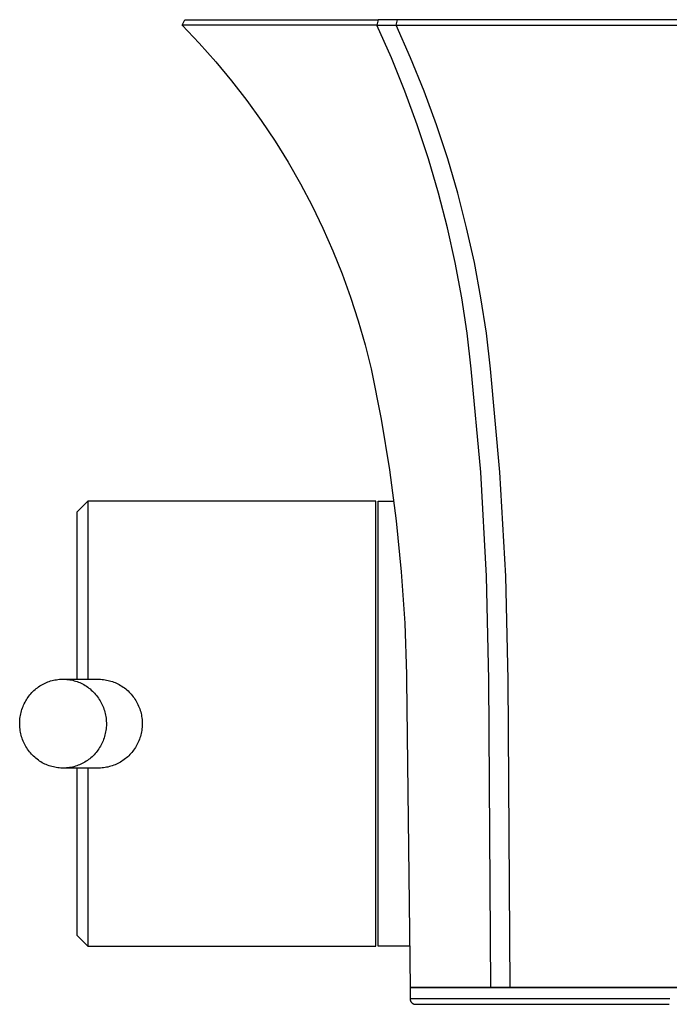
# Model space of a CAD drawing. Units: millimetres. Extents: x -158 to 137, y -626 to 824.
# Drawn here: x 18 to 76, y -606 to -517 of the extents above; entities that cross this region are included whole.
import ezdxf

# ---------------------------------------------------------------- set-up
doc = ezdxf.new("R2010")
doc.units = ezdxf.units.MM
doc.header["$MEASUREMENT"] = 0
doc.layers.add('Default', color=7, linetype='Continuous', true_color=0x000000)

msp = doc.modelspace()

# ---------------------------------------------------------------- linework, layer by layer
at = {"layer": 'Default', "color": 7, "true_color": 0xffffff}
for p, q in [((32.308, -517.873), (32.55, -517.372)), ((32.55, -517.372), (49.947, -517.372)), ((49.947, -517.372), (49.821, -517.873)), ((51.668, -517.372), (49.947, -517.372)), ((51.553, -517.872), (51.668, -517.372)), ((86.463, -517.372), (51.668, -517.372)), ((49.821, -517.873), (32.308, -517.873)), ((32.308, -517.873), (33.85, -519.486)), ((49.821, -517.873), (51.553, -517.872)), ((51.132, -520.811), (49.821, -517.873)), ((52.865, -520.81), (51.553, -517.872)), ((51.553, -517.872), (86.578, -517.872)), ((33.85, -519.486), (35.334, -521.152)), ((35.334, -521.152), (36.761, -522.867)), ((52.344, -523.792), (51.132, -520.811)), ((54.076, -523.791), (52.865, -520.81)), ((36.761, -522.867), (38.126, -524.631)), ((53.455, -526.811), (52.344, -523.792)), ((55.188, -526.81), (54.076, -523.791)), ((38.126, -524.631), (39.431, -526.442)), ((39.431, -526.442), (40.671, -528.296)), ((54.464, -529.867), (53.455, -526.811)), ((56.196, -529.866), (55.188, -526.81)), ((40.671, -528.296), (41.847, -530.192)), ((55.37, -532.954), (54.464, -529.867)), ((57.102, -532.953), (56.196, -529.866)), ((41.847, -530.192), (42.956, -532.128)), ((42.956, -532.128), (43.998, -534.101)), ((56.171, -536.07), (55.37, -532.954)), ((57.903, -536.07), (57.102, -532.953)), ((43.998, -534.101), (44.971, -536.109)), ((44.971, -536.109), (45.874, -538.149)), ((56.867, -539.211), (56.171, -536.07)), ((58.6, -539.211), (57.903, -536.07)), ((45.874, -538.149), (46.705, -540.219)), ((57.458, -542.374), (56.867, -539.211)), ((59.19, -542.374), (58.6, -539.211)), ((46.705, -540.219), (47.465, -542.317)), ((47.465, -542.317), (48.151, -544.44)), ((57.941, -545.555), (57.458, -542.374)), ((59.673, -545.555), (59.19, -542.374)), ((48.151, -544.44), (48.763, -546.585)), ((58.317, -548.751), (57.941, -545.555)), ((60.05, -548.751), (59.673, -545.555)), ((48.763, -546.585), (49.301, -548.751)), ((49.301, -548.751), (50.208, -553.281)), ((59.164, -558.055), (58.317, -548.751)), ((60.897, -558.055), (60.05, -548.751)), ((50.208, -553.281), (50.965, -557.839)), ((50.965, -557.839), (51.571, -562.419)), ((59.695, -567.384), (59.164, -558.055)), ((61.427, -567.384), (60.897, -558.055)), ((23.836, -560.648), (22.836, -561.648)), ((49.736, -560.648), (23.836, -560.648)), ((23.836, -560.648), (23.836, -576.648)), ((49.736, -600.647), (49.736, -560.648)), ((49.936, -600.648), (49.936, -560.648)), ((49.936, -560.648), (51.355, -560.648)), ((22.836, -561.648), (22.836, -576.648)), ((51.571, -562.419), (52.025, -567.017)), ((52.025, -567.017), (52.328, -571.627)), ((59.909, -576.724), (59.695, -567.384)), ((61.641, -576.724), (61.427, -567.384)), ((52.328, -571.627), (52.477, -576.245)), ((19.859, -577.062), (19.98, -577.004)), ((19.98, -577.004), (20.102, -576.95)), ((20.102, -576.95), (20.227, -576.9)), ((20.227, -576.9), (20.353, -576.855)), ((20.353, -576.855), (20.48, -576.814)), ((20.48, -576.814), (20.609, -576.778)), ((20.609, -576.778), (20.739, -576.746)), ((20.739, -576.746), (20.87, -576.719)), ((20.87, -576.719), (21.002, -576.696)), ((21.002, -576.696), (21.135, -576.678)), ((21.135, -576.678), (21.268, -576.664)), ((21.268, -576.664), (21.402, -576.655)), ((21.402, -576.655), (21.536, -576.651)), ((21.536, -576.651), (21.67, -576.652)), ((21.67, -576.652), (21.804, -576.657)), ((21.682, -576.648), (24.704, -576.648)), ((21.804, -576.657), (21.937, -576.667)), ((21.937, -576.667), (22.07, -576.681)), ((22.07, -576.681), (22.203, -576.7)), ((22.203, -576.7), (22.335, -576.724)), ((22.335, -576.724), (22.466, -576.752)), ((22.466, -576.752), (22.595, -576.785)), ((22.595, -576.785), (22.724, -576.822)), ((22.724, -576.822), (22.851, -576.864)), ((22.851, -576.864), (22.977, -576.91)), ((22.977, -576.91), (23.101, -576.961)), ((23.101, -576.961), (23.223, -577.015)), ((23.223, -577.015), (23.344, -577.074)), ((24.704, -576.648), (24.839, -576.65)), ((24.839, -576.65), (24.974, -576.656)), ((24.974, -576.656), (25.109, -576.667)), ((25.109, -576.667), (25.243, -576.682)), ((25.243, -576.682), (25.377, -576.702)), ((25.377, -576.702), (25.51, -576.726)), ((25.51, -576.726), (25.642, -576.755)), ((25.642, -576.755), (25.773, -576.788)), ((25.773, -576.788), (25.903, -576.825)), ((25.903, -576.825), (26.032, -576.867)), ((26.032, -576.867), (26.159, -576.912)), ((26.159, -576.912), (26.285, -576.963)), ((26.285, -576.963), (26.409, -577.017)), ((26.409, -577.017), (26.531, -577.075)), ((52.477, -576.245), (52.484, -576.724)), ((52.484, -576.724), (52.818, -604.372)), ((60.076, -604.372), (59.909, -576.724)), ((61.808, -604.372), (61.641, -576.724)), ((18.7, -577.958), (18.791, -577.859)), ((18.791, -577.859), (18.884, -577.763)), ((18.884, -577.763), (18.981, -577.67)), ((18.981, -577.67), (19.081, -577.581)), ((19.081, -577.581), (19.184, -577.496)), ((19.184, -577.496), (19.29, -577.414)), ((19.29, -577.414), (19.399, -577.336)), ((19.399, -577.336), (19.51, -577.261)), ((19.51, -577.261), (19.624, -577.191)), ((19.624, -577.191), (19.74, -577.124)), ((19.74, -577.124), (19.859, -577.062)), ((23.344, -577.074), (23.462, -577.137)), ((23.462, -577.137), (23.581, -577.209)), ((23.581, -577.209), (23.697, -577.284)), ((23.697, -577.284), (23.811, -577.363)), ((23.811, -577.363), (23.922, -577.446)), ((23.922, -577.446), (24.031, -577.533)), ((24.031, -577.533), (24.136, -577.624)), ((24.136, -577.624), (24.238, -577.718)), ((24.238, -577.718), (24.337, -577.815)), ((24.337, -577.815), (24.432, -577.916)), ((24.432, -577.916), (24.524, -578.02)), ((26.531, -577.075), (26.651, -577.137)), ((26.651, -577.137), (26.771, -577.207)), ((26.771, -577.207), (26.889, -577.281)), ((26.889, -577.281), (27.005, -577.359)), ((27.005, -577.359), (27.118, -577.441)), ((27.118, -577.441), (27.228, -577.527)), ((27.228, -577.527), (27.334, -577.616)), ((27.334, -577.616), (27.438, -577.709)), ((27.438, -577.709), (27.539, -577.806)), ((27.539, -577.806), (27.635, -577.906)), ((27.635, -577.906), (27.729, -578.009)), ((18.109, -578.854), (18.173, -578.73)), ((18.173, -578.73), (18.236, -578.612)), ((18.236, -578.612), (18.304, -578.497)), ((18.304, -578.497), (18.376, -578.383)), ((18.376, -578.383), (18.451, -578.273)), ((18.451, -578.273), (18.531, -578.165)), ((18.531, -578.165), (18.614, -578.06)), ((18.614, -578.06), (18.7, -577.958)), ((24.524, -578.02), (24.612, -578.127)), ((24.612, -578.127), (24.697, -578.237)), ((24.697, -578.237), (24.777, -578.35)), ((24.777, -578.35), (24.854, -578.466)), ((24.854, -578.466), (24.927, -578.584)), ((24.927, -578.584), (24.996, -578.704)), ((24.996, -578.704), (25.06, -578.827)), ((27.729, -578.009), (27.819, -578.116)), ((27.819, -578.116), (27.905, -578.226)), ((27.905, -578.226), (27.987, -578.338)), ((27.987, -578.338), (28.065, -578.454)), ((28.065, -578.454), (28.139, -578.571)), ((28.139, -578.571), (28.209, -578.692)), ((28.209, -578.692), (28.275, -578.815)), ((28.275, -578.815), (28.337, -578.94)), ((17.789, -579.768), (17.821, -579.633)), ((17.821, -579.633), (17.858, -579.499)), ((17.858, -579.499), (17.899, -579.367)), ((17.899, -579.367), (17.945, -579.236)), ((17.945, -579.236), (17.996, -579.107)), ((17.996, -579.107), (18.05, -578.979)), ((18.05, -578.979), (18.109, -578.854)), ((25.06, -578.827), (25.12, -578.952)), ((25.12, -578.952), (25.176, -579.079)), ((25.176, -579.079), (25.228, -579.208)), ((25.228, -579.208), (25.275, -579.338)), ((25.275, -579.338), (25.318, -579.47)), ((25.318, -579.47), (25.356, -579.604)), ((25.356, -579.604), (25.39, -579.739)), ((28.337, -578.94), (28.394, -579.067)), ((28.394, -579.067), (28.447, -579.196)), ((28.447, -579.196), (28.495, -579.327)), ((28.495, -579.327), (28.539, -579.459)), ((28.539, -579.459), (28.578, -579.593)), ((28.578, -579.593), (28.612, -579.728)), ((17.693, -580.594), (17.697, -580.455)), ((17.697, -580.455), (17.706, -580.316)), ((17.706, -580.316), (17.72, -580.178)), ((17.72, -580.178), (17.738, -580.041)), ((17.738, -580.041), (17.761, -579.904)), ((17.761, -579.904), (17.789, -579.768)), ((25.39, -579.739), (25.418, -579.874)), ((25.418, -579.874), (25.443, -580.011)), ((25.443, -580.011), (25.462, -580.148)), ((25.462, -580.148), (25.477, -580.286)), ((25.477, -580.286), (25.487, -580.425)), ((25.487, -580.425), (25.493, -580.563)), ((25.493, -580.563), (25.493, -580.702)), ((28.612, -579.728), (28.642, -579.864)), ((28.642, -579.864), (28.667, -580.001)), ((28.667, -580.001), (28.687, -580.139)), ((28.687, -580.139), (28.702, -580.278)), ((28.702, -580.278), (28.713, -580.417)), ((28.713, -580.417), (28.718, -580.556)), ((28.718, -580.556), (28.719, -580.695)), ((17.694, -580.732), (17.693, -580.594)), ((17.699, -580.871), (17.694, -580.732)), ((17.709, -581.009), (17.699, -580.871)), ((17.724, -581.147), (17.709, -581.009)), ((17.744, -581.285), (17.724, -581.147)), ((17.768, -581.421), (17.744, -581.285)), ((17.797, -581.557), (17.768, -581.421)), ((25.426, -581.392), (25.398, -581.528)), ((25.449, -581.255), (25.426, -581.392)), ((25.467, -581.117), (25.449, -581.255)), ((25.48, -580.979), (25.467, -581.117)), ((25.489, -580.841), (25.48, -580.979)), ((25.493, -580.702), (25.489, -580.841)), ((28.652, -581.388), (28.624, -581.524)), ((28.675, -581.25), (28.652, -581.388)), ((28.693, -581.112), (28.675, -581.25)), ((28.707, -580.974), (28.693, -581.112)), ((28.715, -580.834), (28.707, -580.974)), ((28.719, -580.695), (28.715, -580.834)), ((17.83, -581.692), (17.797, -581.557)), ((17.869, -581.825), (17.83, -581.692)), ((17.911, -581.957), (17.869, -581.825)), ((17.958, -582.088), (17.911, -581.957)), ((18.01, -582.216), (17.958, -582.088)), ((18.066, -582.343), (18.01, -582.216)), ((18.126, -582.468), (18.066, -582.343)), ((25.136, -582.317), (25.077, -582.442)), ((25.191, -582.189), (25.136, -582.317)), ((25.241, -582.06), (25.191, -582.189)), ((25.287, -581.929), (25.241, -582.06)), ((25.329, -581.796), (25.287, -581.929)), ((25.366, -581.663), (25.329, -581.796)), ((25.398, -581.528), (25.366, -581.663)), ((28.359, -582.316), (28.299, -582.442)), ((28.414, -582.188), (28.359, -582.316)), ((28.465, -582.058), (28.414, -582.188)), ((28.512, -581.927), (28.465, -582.058)), ((28.554, -581.794), (28.512, -581.927)), ((28.591, -581.66), (28.554, -581.794)), ((28.624, -581.524), (28.591, -581.66)), ((18.191, -582.591), (18.126, -582.468)), ((18.26, -582.712), (18.191, -582.591)), ((18.332, -582.83), (18.26, -582.712)), ((18.409, -582.945), (18.332, -582.83)), ((18.49, -583.058), (18.409, -582.945)), ((18.574, -583.168), (18.49, -583.058)), ((18.663, -583.275), (18.574, -583.168)), ((24.573, -583.236), (24.486, -583.338)), ((24.656, -583.131), (24.573, -583.236)), ((24.735, -583.023), (24.656, -583.131)), ((24.811, -582.912), (24.735, -583.023)), ((24.882, -582.799), (24.811, -582.912)), ((24.95, -582.683), (24.882, -582.799)), ((25.014, -582.565), (24.95, -582.683)), ((25.077, -582.442), (25.014, -582.565)), ((27.781, -583.232), (27.693, -583.333)), ((27.866, -583.127), (27.781, -583.232)), ((27.947, -583.02), (27.866, -583.127)), ((28.025, -582.91), (27.947, -583.02)), ((28.099, -582.798), (28.025, -582.91)), ((28.169, -582.683), (28.099, -582.798)), ((28.235, -582.565), (28.169, -582.683)), ((28.299, -582.442), (28.235, -582.565)), ((18.754, -583.379), (18.663, -583.275)), ((18.85, -583.48), (18.754, -583.379)), ((18.949, -583.578), (18.85, -583.48)), ((19.051, -583.672), (18.949, -583.578)), ((19.156, -583.762), (19.051, -583.672)), ((19.264, -583.849), (19.156, -583.762)), ((19.375, -583.932), (19.264, -583.849)), ((19.489, -584.012), (19.375, -583.932)), ((19.606, -584.087), (19.489, -584.012)), ((19.725, -584.158), (19.606, -584.087)), ((23.562, -584.105), (23.446, -584.171)), ((23.676, -584.034), (23.562, -584.105)), ((23.788, -583.96), (23.676, -584.034)), ((23.896, -583.882), (23.788, -583.96)), ((24.002, -583.8), (23.896, -583.882)), ((24.105, -583.714), (24.002, -583.8)), ((24.205, -583.625), (24.105, -583.714)), ((24.302, -583.533), (24.205, -583.625)), ((24.396, -583.437), (24.302, -583.533)), ((24.486, -583.338), (24.396, -583.437)), ((26.759, -584.097), (26.642, -584.164)), ((26.873, -584.027), (26.759, -584.097)), ((26.986, -583.953), (26.873, -584.027)), ((27.095, -583.875), (26.986, -583.953)), ((27.203, -583.793), (27.095, -583.875)), ((27.307, -583.708), (27.203, -583.793)), ((27.408, -583.619), (27.307, -583.708)), ((27.506, -583.527), (27.408, -583.619)), ((27.601, -583.432), (27.506, -583.527)), ((27.693, -583.333), (27.601, -583.432)), ((19.843, -584.221), (19.725, -584.158)), ((19.963, -584.28), (19.843, -584.221)), ((20.085, -584.335), (19.963, -584.28)), ((20.209, -584.386), (20.085, -584.335)), ((20.335, -584.432), (20.209, -584.386)), ((20.462, -584.473), (20.335, -584.432)), ((20.591, -584.511), (20.462, -584.473)), ((20.721, -584.543), (20.591, -584.511)), ((20.852, -584.572), (20.721, -584.543)), ((20.984, -584.595), (20.852, -584.572)), ((21.116, -584.614), (20.984, -584.595)), ((21.249, -584.629), (21.116, -584.614)), ((21.383, -584.639), (21.249, -584.629)), ((21.517, -584.644), (21.383, -584.639)), ((21.651, -584.644), (21.517, -584.644)), ((24.704, -584.648), (21.603, -584.648)), ((21.785, -584.64), (21.651, -584.644)), ((21.918, -584.631), (21.785, -584.64)), ((22.051, -584.618), (21.918, -584.631)), ((22.184, -584.6), (22.051, -584.618)), ((22.316, -584.577), (22.184, -584.6)), ((22.447, -584.55), (22.316, -584.577)), ((22.577, -584.518), (22.447, -584.55)), ((22.706, -584.481), (22.577, -584.518)), ((22.834, -584.44), (22.706, -584.481)), ((22.96, -584.395), (22.834, -584.44)), ((22.836, -584.648), (22.836, -599.647)), ((23.084, -584.346), (22.96, -584.395)), ((23.207, -584.292), (23.084, -584.346)), ((23.327, -584.233), (23.207, -584.292)), ((23.446, -584.171), (23.327, -584.233)), ((23.836, -584.648), (23.836, -600.648)), ((24.839, -584.647), (24.704, -584.648)), ((24.973, -584.641), (24.839, -584.647)), ((25.107, -584.631), (24.973, -584.641)), ((25.241, -584.616), (25.107, -584.631)), ((25.374, -584.597), (25.241, -584.616)), ((25.507, -584.573), (25.374, -584.597)), ((25.638, -584.545), (25.507, -584.573)), ((25.769, -584.513), (25.638, -584.545)), ((25.898, -584.475), (25.769, -584.513)), ((26.026, -584.434), (25.898, -584.475)), ((26.153, -584.388), (26.026, -584.434)), ((26.278, -584.338), (26.153, -584.388)), ((26.401, -584.284), (26.278, -584.338)), ((26.522, -584.226), (26.401, -584.284)), ((26.642, -584.164), (26.522, -584.226)), ((22.836, -599.647), (23.836, -600.647)), ((23.836, -600.648), (49.736, -600.647)), ((52.773, -600.648), (49.936, -600.648)), ((52.811, -604.376), (52.81, -605.376)), ((80.817, -604.376), (52.811, -604.376)), ((52.818, -604.372), (60.076, -604.373)), ((60.076, -604.373), (78.056, -604.372)), ((52.81, -605.376), (52.811, -605.393)), ((53.017, -605.377), (52.811, -605.376)), ((52.811, -605.393), (52.811, -605.411)), ((52.811, -605.411), (52.813, -605.428)), ((52.813, -605.428), (52.815, -605.445)), ((52.815, -605.445), (52.818, -605.463)), ((52.818, -605.463), (52.821, -605.48)), ((52.821, -605.48), (52.825, -605.497)), ((52.825, -605.497), (52.83, -605.514)), ((52.83, -605.514), (52.835, -605.53)), ((52.835, -605.53), (52.84, -605.547)), ((52.84, -605.547), (52.847, -605.563)), ((52.847, -605.563), (52.854, -605.579)), ((52.854, -605.579), (52.861, -605.595)), ((52.861, -605.595), (52.869, -605.611)), ((52.869, -605.611), (52.877, -605.626)), ((52.877, -605.626), (52.886, -605.641)), ((52.886, -605.641), (52.896, -605.655)), ((52.896, -605.655), (52.906, -605.67)), ((52.906, -605.67), (52.916, -605.684)), ((52.916, -605.684), (52.927, -605.697)), ((52.927, -605.697), (52.939, -605.71)), ((52.939, -605.71), (52.951, -605.723)), ((52.951, -605.723), (52.963, -605.735)), ((52.963, -605.735), (52.976, -605.747)), ((52.976, -605.747), (52.989, -605.759)), ((52.989, -605.759), (53.003, -605.77)), ((53.003, -605.77), (53.017, -605.78)), ((60.173, -605.374), (53.017, -605.377)), ((53.017, -605.78), (53.031, -605.79)), ((53.031, -605.79), (53.045, -605.8)), ((53.045, -605.8), (53.06, -605.809)), ((53.06, -605.809), (53.076, -605.817)), ((53.076, -605.817), (53.091, -605.825)), ((53.091, -605.825), (53.107, -605.833)), ((53.107, -605.833), (53.123, -605.839)), ((53.123, -605.839), (53.139, -605.846)), ((53.139, -605.846), (53.156, -605.851)), ((53.156, -605.851), (53.173, -605.856)), ((53.173, -605.856), (53.19, -605.861)), ((53.19, -605.861), (53.207, -605.865)), ((53.207, -605.865), (53.224, -605.868)), ((53.224, -605.868), (53.241, -605.871)), ((53.241, -605.871), (53.258, -605.873)), ((53.258, -605.873), (53.276, -605.875)), ((53.276, -605.875), (53.293, -605.875)), ((53.293, -605.875), (53.31, -605.876)), ((53.31, -605.876), (61.961, -605.876)), ((61.906, -605.377), (60.173, -605.374)), ((76.192, -605.374), (61.906, -605.377)), ((61.964, -605.876), (76.133, -605.876))]:
    msp.add_line(p, q, dxfattribs=at)

doc.saveas('drawing.dxf')
